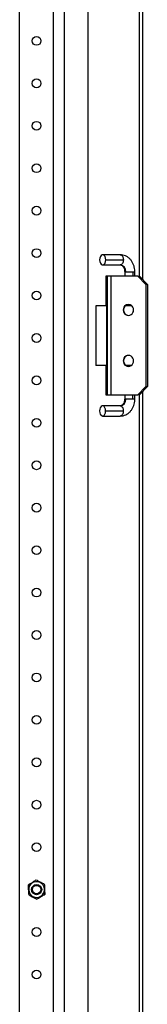
# Model space of a CAD drawing. Units: millimetres. Extents: x 1427 to 3858, y -821 to 2175.
# Drawn here: x 3782 to 3858, y 627 to 1207 of the extents above; entities that cross this region are included whole.
import ezdxf

# ---------------------------------------------------------------- set-up
doc = ezdxf.new("R2010")
doc.units = ezdxf.units.MM

msp = doc.modelspace()

# ---------------------------------------------------------------- linework, layer by layer
at = {"color": 7, "linetype": 'Continuous'}
for p, q in [((3808.95, 33.22), (3808.95, 1745.22)), ((3822.95, 33.22), (3822.95, 1745.22)), ((3782.45, -330.77), (3782.45, 1719.23)), ((3802.45, -330.77), (3802.45, 1719.23)), ((3852.95, 1638.73), (3852.95, 1055.73)), ((3854.95, 1640.66), (3854.95, 1053.8)), ((3841.86, 1068.23), (3831.48, 1068.23)), ((3831.48, 1062.23), (3841.86, 1062.23)), ((3833.29, 1065.23), (3843.67, 1065.23)), ((3844.45, 1058.23), (3844.45, 1055.73)), ((3844.45, 1058.23), (3845.05, 1058.23)), ((3845.05, 1058.23), (3849.26, 1058.23)), ((3849.26, 1058.23), (3850.45, 1058.23)), ((3849.26, 1058.23), (3849.26, 1055.73)), ((3850.45, 1055.73), (3850.45, 1058.23)), ((3833.41, 1055.73), (3833.41, 1038.73)), ((3833.42, 1055.73), (3833.41, 1055.73)), ((3833.42, 1055.73), (3833.42, 1038.73)), ((3834.3, 1055.73), (3833.42, 1055.73)), ((3834.3, 985.73), (3834.3, 1055.73)), ((3836.24, 1055.73), (3834.3, 1055.73)), ((3836.24, 1055.73), (3836.24, 985.73)), ((3852.27, 1055.73), (3836.24, 1055.73)), ((3852.27, 1055.73), (3856.96, 1050.73)), ((3852.27, 1055.73), (3853.14, 1055.73)), ((3853.14, 1055.73), (3857.83, 1050.73)), ((3856.96, 1050.73), (3856.96, 990.73)), ((3857.83, 1050.73), (3856.96, 1050.73)), ((3857.83, 1050.73), (3857.83, 990.73)), ((3833.41, 1038.73), (3833.42, 1038.73)), ((3833.42, 1038.73), (3833.76, 1038.73)), ((3847.82, 1038.73), (3845.65, 1038.73)), ((3827.45, 1038.23), (3827.45, 1002.93)), ((3833.83, 1038.23), (3827.45, 1038.23)), ((3833.84, 1003.73), (3833.84, 1037.73)), ((3843.6, 1035.73), (3843.77, 1035.73)), ((3848.59, 1038.23), (3844.85, 1038.23)), ((3843.6, 1005.73), (3843.77, 1005.73)), ((3833.8, 1002.93), (3827.45, 1002.93)), ((3833.41, 1002.73), (3833.41, 985.73)), ((3833.42, 1002.73), (3833.41, 1002.73)), ((3833.42, 1002.73), (3833.42, 985.73)), ((3833.76, 1002.73), (3833.42, 1002.73)), ((3848.19, 1002.93), (3845.27, 1002.93)), ((3845.65, 1002.73), (3847.82, 1002.73)), ((3856.96, 990.73), (3852.27, 985.73)), ((3857.83, 990.73), (3853.14, 985.73)), ((3854.95, 987.66), (3854.95, 400.8)), ((3856.96, 990.73), (3857.83, 990.73)), ((3833.41, 985.73), (3833.42, 985.73)), ((3833.42, 985.73), (3834.3, 985.73)), ((3834.3, 985.73), (3836.24, 985.73)), ((3836.24, 985.73), (3852.27, 985.73)), ((3844.45, 985.73), (3844.45, 983.23)), ((3845.05, 983.23), (3844.45, 983.23)), ((3849.24, 983.23), (3845.05, 983.23)), ((3849.24, 983.23), (3849.24, 985.73)), ((3850.45, 983.23), (3849.24, 983.23)), ((3850.45, 983.23), (3850.45, 985.73)), ((3853.14, 985.73), (3852.27, 985.73)), ((3852.95, 985.73), (3852.95, 402.73)), ((3841.84, 979.23), (3831.43, 979.23)), ((3833.22, 976.23), (3843.64, 976.23)), ((3831.43, 973.23), (3841.84, 973.23)), ((3788.34, 696.41), (3787.45, 696.87)), ((3792.24, 699.88), (3792.24, 699.88)), ((3792.24, 699.88), (3792.24, 699.88)), ((3797.23, 697.24), (3797.23, 697.24)), ((3797.23, 697.24), (3797.23, 697.24)), ((3787.67, 691.23), (3787.67, 691.23)), ((3787.67, 691.23), (3787.67, 691.22)), ((3796.56, 692.06), (3797.44, 691.59)), ((3792.66, 688.59), (3792.66, 688.59)), ((3792.66, 688.59), (3792.66, 688.59))]:
    msp.add_line(p, q, dxfattribs=at)
at = {"color": 7, "linetype": 'Continuous', "flags": 128}
for points in [[(3833.29, 1065.23), (3833.18, 1066.26), (3832.87, 1067.16), (3832.39, 1067.83), (3831.8, 1068.19), (3831.17, 1068.19), (3830.58, 1067.83), (3830.1, 1067.16), (3829.78, 1066.26), (3829.68, 1065.23)], [(3841.86, 1068.23), (3842.21, 1068.18), (3842.55, 1068.01), (3842.86, 1067.73), (3843.14, 1067.36), (3843.36, 1066.9), (3843.53, 1066.38), (3843.63, 1065.82), (3843.67, 1065.23)], [(3829.68, 1065.23), (3829.78, 1064.21), (3830.1, 1063.31), (3830.58, 1062.64), (3831.17, 1062.28), (3831.8, 1062.28), (3832.39, 1062.64), (3832.87, 1063.31), (3833.18, 1064.21), (3833.29, 1065.23)], [(3843.67, 1065.23), (3843.63, 1064.65), (3843.53, 1064.09), (3843.36, 1063.57), (3843.14, 1063.11), (3842.86, 1062.74), (3842.55, 1062.46), (3842.21, 1062.29), (3841.86, 1062.23)], [(3833.22, 976.23), (3833.11, 977.26), (3832.8, 978.16), (3832.32, 978.83), (3831.74, 979.19), (3831.11, 979.19), (3830.53, 978.83), (3830.05, 978.16), (3829.74, 977.26), (3829.63, 976.23)], [(3829.63, 976.23), (3829.74, 975.21), (3830.05, 974.31), (3830.53, 973.64), (3831.11, 973.28), (3831.74, 973.28), (3832.32, 973.64), (3832.8, 974.31), (3833.11, 975.21), (3833.22, 976.23)], [(3841.84, 979.23), (3842.19, 979.18), (3842.53, 979.01), (3842.84, 978.73), (3843.11, 978.36), (3843.33, 977.9), (3843.5, 977.38), (3843.6, 976.82), (3843.64, 976.23)], [(3843.64, 976.23), (3843.6, 975.65), (3843.5, 975.09), (3843.33, 974.57), (3843.11, 974.11), (3842.84, 973.74), (3842.53, 973.46), (3842.19, 973.29), (3841.84, 973.23)]]:
    msp.add_lwpolyline(points, dxfattribs=at)
at = {"color": 7, "linetype": 'Continuous'}
for centre, radius in [((3792.45, 1194.23), 2.6), ((3792.45, 1169.23), 2.6), ((3792.45, 1144.23), 2.6), ((3792.45, 1119.23), 2.6), ((3792.45, 1094.23), 2.6), ((3792.45, 1069.23), 2.6), ((3792.45, 1044.23), 2.6), ((3792.45, 1019.23), 2.6), ((3792.45, 994.23), 2.6), ((3792.45, 969.23), 2.6), ((3792.45, 944.23), 2.6), ((3792.45, 919.23), 2.6), ((3792.45, 894.23), 2.6), ((3792.45, 869.23), 2.6), ((3792.45, 844.23), 2.6), ((3792.45, 819.23), 2.6), ((3792.45, 794.23), 2.6), ((3792.45, 769.23), 2.6), ((3792.45, 744.23), 2.6), ((3792.45, 719.23), 2.6), ((3792.45, 694.23), 3), ((3792.45, 694.23), 2.5), ((3792.45, 669.23), 2.6), ((3792.45, 644.23), 2.6)]:
    msp.add_circle(centre, radius, dxfattribs=at)
for centre, radius, start, end in [((3841.41, 1058.6), 3.67, 354.32188, 82.88082), ((3830.72, 1037.98), 3.13, 355.44398, 13.91272), ((3846.64, 1035.88), 3.05, 357.21813, 182.78187), ((3846.93, 1035.83), 3.16, 93.55897, 181.74099), ((3846.64, 1035.59), 3.05, 177.21813, 2.78187), ((3846.93, 1035.64), 3.16, 178.25901, 266.44103), ((3830.72, 1003.49), 3.13, 346.08728, 4.55602), ((3846.64, 1005.88), 3.05, 357.21813, 182.78187), ((3846.64, 1005.59), 3.05, 177.21813, 2.78187), ((3846.93, 1005.83), 3.16, 93.55897, 181.74099), ((3846.93, 1005.64), 3.16, 178.25901, 266.44103), ((3841.39, 982.88), 3.67, 276.9978, 5.60137), ((3792.45, 694.23), 4.65, 152.14439, 332.14439), ((3792.45, 694.23), 4.65, 332.14439, 152.14439), ((3792.45, 694.23), 5.65, 92.10469, 92.14439), ((3792.45, 694.23), 5.65, 32.14439, 32.1841), ((3792.45, 694.23), 5.65, 212.14439, 212.1841), ((3792.45, 694.23), 5.65, 272.10469, 272.14439)]:
    msp.add_arc(centre, radius, start, end, dxfattribs=at)
for points, knots in [([(3850.45, 1058.23), (3850.44, 1058.58), (3850.41, 1059.53), (3850.15, 1061.06), (3849.58, 1062.76), (3848.75, 1064.32), (3847.68, 1065.69), (3846.4, 1066.8), (3844.97, 1067.62), (3843.44, 1068.14), (3842.38, 1068.2), (3841.86, 1068.23)], [0, 0, 0, 0, 0.06806, 0.185641, 0.303798, 0.422265, 0.540619, 0.658142, 0.774011, 0.887679, 1, 1, 1, 1]), ([(3841.86, 1062.23), (3841.93, 1062.23), (3842.16, 1062.22), (3842.57, 1062.09), (3843.13, 1061.72), (3843.66, 1061.11), (3844.11, 1060.26), (3844.4, 1059.26), (3844.43, 1058.56), (3844.45, 1058.23)], [0, 0, 0, 0, 0.071388, 0.247706, 0.403209, 0.550746, 0.707451, 0.861629, 1, 1, 1, 1]), ([(3841.84, 973.23), (3842.19, 973.25), (3843.04, 973.28), (3844.38, 973.62), (3845.79, 974.28), (3847.07, 975.21), (3848.19, 976.39), (3849.12, 977.79), (3849.83, 979.36), (3850.28, 981.04), (3850.44, 982.35), (3850.45, 983.08), (3850.45, 983.23)], [0, 0, 0, 0, 0.074129, 0.183479, 0.292722, 0.402768, 0.51428, 0.627486, 0.742206, 0.858063, 0.969323, 1, 1, 1, 1]), ([(3844.45, 983.23), (3844.44, 983.06), (3844.43, 982.53), (3844.26, 981.66), (3843.88, 980.73), (3843.38, 980), (3842.82, 979.52), (3842.3, 979.27), (3841.99, 979.25), (3841.84, 979.23)], [0, 0, 0, 0, 0.071493, 0.223985, 0.376151, 0.528248, 0.682423, 0.84398, 1, 1, 1, 1]), ([(3792.09, 699.79), (3791.81, 699.61), (3791.19, 699.22), (3790.01, 698.48), (3788.68, 697.64), (3787.83, 697.11), (3787.45, 696.87)], [0, 0, 0, 0, 0.190265, 0.421681, 0.743631, 1, 1, 1, 1]), ([(3787.45, 696.87), (3787.47, 696.49), (3787.5, 695.7), (3787.55, 694.24), (3787.61, 692.74), (3787.64, 691.79), (3787.66, 691.4)], [0, 0, 0, 0, 0.223616, 0.454878, 0.776765, 1, 1, 1, 1]), ([(3797.08, 697.33), (3796.79, 697.48), (3796.14, 697.82), (3794.9, 698.47), (3793.57, 699.18), (3792.74, 699.62), (3792.4, 699.8)], [0, 0, 0, 0, 0.196771, 0.436134, 0.76966, 1, 1, 1, 1]), ([(3797.44, 691.59), (3797.43, 691.98), (3797.4, 692.77), (3797.35, 694.23), (3797.29, 695.73), (3797.25, 696.68), (3797.24, 697.07)], [0, 0, 0, 0, 0.223616, 0.454878, 0.776765, 1, 1, 1, 1]), ([(3787.82, 691.14), (3788.11, 690.99), (3788.76, 690.65), (3790, 689.99), (3791.32, 689.29), (3792.16, 688.85), (3792.5, 688.67)], [0, 0, 0, 0, 0.196771, 0.436134, 0.76966, 1, 1, 1, 1]), ([(3792.81, 688.68), (3793.09, 688.86), (3793.71, 689.25), (3794.89, 689.99), (3796.22, 690.82), (3797.07, 691.36), (3797.44, 691.59)], [0, 0, 0, 0, 0.190265, 0.421681, 0.743631, 1, 1, 1, 1])]:
    msp.add_open_spline(points, degree=3, knots=knots, dxfattribs=at)

doc.saveas('drawing.dxf')
